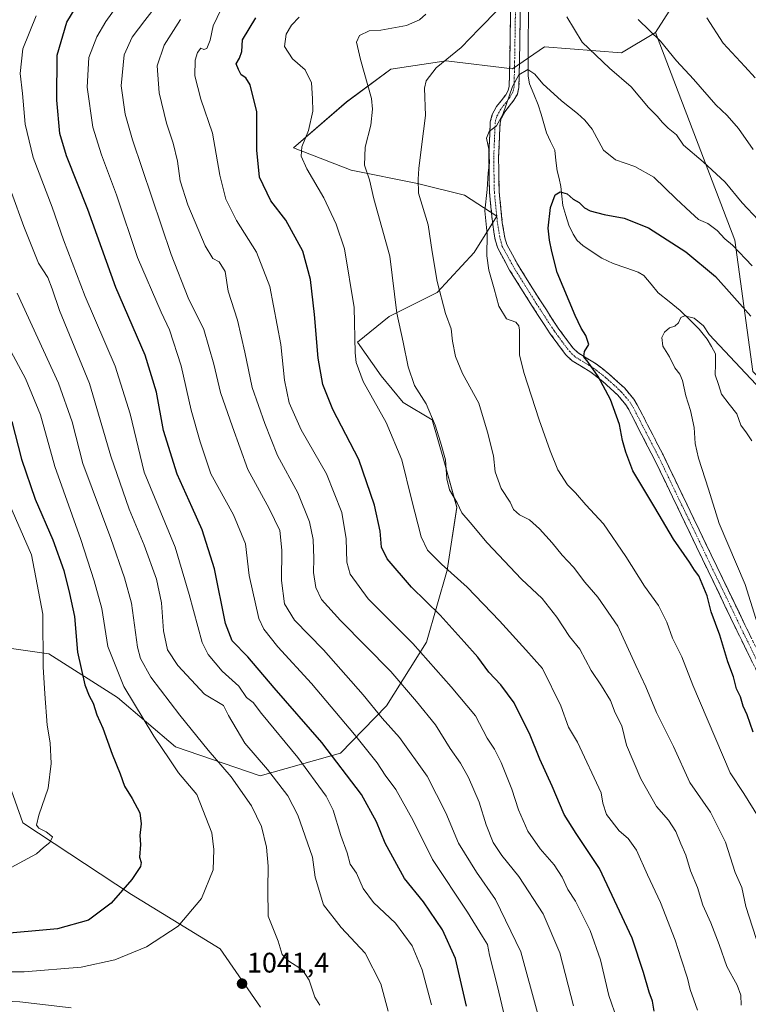
# Model space of a CAD drawing. Units: metres. Extents: x 620483 to 623919, y 4764192 to 4766568.
# Drawn here: x 621993 to 622251, y 4764719 to 4765068 of the extents above; entities that cross this region are included whole.
import ezdxf
from ezdxf.enums import TextEntityAlignment as Align

# ---------------------------------------------------------------- set-up
doc = ezdxf.new("R2010")
doc.units = ezdxf.units.M
doc.header["$MEASUREMENT"] = 0
doc.linetypes.add('TRAZO_Y_PUNTO', pattern=[1, 0.5, -0.25, 0, -0.25])
doc.linetypes.add('TRAZOSX2', pattern=[1.5, 1, -0.5])
for name, color, linetype, lineweight in [('Arbolado forestal CxS', 92, 'Continuous', 0), ('Camino', 19, 'TRAZOSX2', 0), ('Camino Cxs', 19, 'Continuous', 0), ('Camino eje', 19, 'TRAZO_Y_PUNTO', 0), ('Carátula', 7, 'Continuous', 5), ('Corriente natural lineal', 142, 'Continuous', 13), ('Curva de nivel maestra', 36, 'Continuous', 30), ('Curva de nivel normal', 36, 'Continuous', 0), ('Matorral CxS', 135, 'Continuous', 0), ('Pastizal CxS', 92, 'Continuous', 0), ('Punto de cota en terreno', 7, 'Continuous', 0), ('Rótulo de punto de cota en terreno', 19, 'Continuous', 0)]:
    doc.layers.add(name, color=color, linetype=linetype, lineweight=lineweight)
doc.styles.add('Arial', font='txt', dxfattribs={"height": 0.2})

# ---------------------------------------------------------------- blocks, each defined once
blk = doc.blocks.new('*U150')
at = {"layer": 'Arbolado forestal CxS', "color": 92, "linetype": 'Continuous', "lineweight": 0}
for points in [[(622233.0731, 4765086.5849, 997.1944), (622218.1899, 4765063.4701, 989.958), (622206.2325, 4765056.2893, 986.4143), (622178.8825, 4765058.3945, 981.9425), (622167.5693, 4765050.5887, 979.7489), (622144.0205, 4765053.3911, 983.856), (622124.3713, 4765050.5363, 987.7542), (622108.6731, 4765038.8467, 991.7649), (622089.8697, 4765022.6599, 995.1561), (622110.3237, 4765014.7245, 990.9638), (622133.9027, 4765010.0173, 984.4552), (622150.4865, 4765005.8331, 981.1293), (622162.0385, 4764998.3911, 978.1221), (622153.9811, 4764985.5531, 980.5674), (622140.8637, 4764971.3631, 984.8092), (622123.8455, 4764962.8305, 990.3559), (622112.5537, 4764953.7535, 993.494), (622121.0005, 4764941.8143, 992.645), (622128.7711, 4764932.4053, 992.1261), (622139.0331, 4764926.2141, 989.8183), (622143.0639, 4764912.2981, 989.6933), (622147.7795, 4764895.2151, 990.1168), (622144.3191, 4764872.9181, 995.5951), (622137.0977, 4764847.3833, 1003.9261), (622122.8393, 4764824.9143, 1013.8289), (622106.5859, 4764808.1325, 1023.7847), (622078.1255, 4764800.0531, 1036.7955), (622048.1047, 4764810.3775, 1043.4999), (622027.5011, 4764827.8427, 1046.6892), (622003.1163, 4764843.3421, 1053.3181), (621976.6189, 4764847.0855, 1062.7145)], [(621987.2425, 4764802.4173, 1057.1917), (621993.8941, 4764783.4595, 1055.4205), (622032.4111, 4764758.0177, 1048.6122), (622063.8423, 4764738.8193, 1042.1461), (622078.1453, 4764718.0761, 1041.3658)]]:
    blk.add_polyline3d(points, dxfattribs=at)
blk = doc.blocks.new('*U172')
at = {"layer": 'Curva de nivel normal', "color": 36, "linetype": 'Continuous', "lineweight": 0}
blk.add_polyline3d([(622204.66, 4764713.77, 1005), (622201.7, 4764722.26, 1005), (622198.72, 4764734.89, 1005), (622195.03, 4764745.22, 1005), (622189.92, 4764755.7, 1005), (622187.19, 4764759.81, 1005), (622185.15, 4764764.17, 1005), (622182.28, 4764768.5, 1005), (622177.3, 4764774.19, 1005), (622172.94, 4764780.46, 1005), (622169.71, 4764788.01, 1005), (622167.34, 4764795.38, 1005), (622163.53, 4764804.83, 1005), (622161.1, 4764809.52, 1005), (622158.6, 4764813.44, 1005), (622154.37, 4764821.38, 1005), (622145.83, 4764831.64, 1005), (622132.23, 4764847.02, 1005), (622116.39, 4764862.83, 1005), (622110, 4764871.5, 1005), (622108.83, 4764875.76, 1005), (622108.58, 4764884.08, 1005), (622107.03, 4764893.41, 1005), (622101.56, 4764907.06, 1005), (622092.58, 4764922.67, 1005), (622088.36, 4764932.27, 1005), (622086.69, 4764940.26, 1005), (622085.39, 4764952.96, 1005), (622081.48, 4764973.48, 1005), (622076.75, 4764985.62, 1005), (622069.68, 4764996.8, 1005), (622065.91, 4765004.42, 1005), (622063.75, 4765012.87, 1005), (622061.13, 4765027.8, 1005), (622056.98, 4765039.81, 1005), (622054.92, 4765048.07, 1005), (622055, 4765053.73, 1005), (622055.8, 4765056.4, 1005), (622057.07, 4765057.88, 1005), (622058.12, 4765057.49, 1005), (622059.22, 4765057.82, 1005), (622060.37, 4765060.81, 1005), (622061.4, 4765065.86, 1005), (622064.19, 4765071.78, 1005)], dxfattribs=at)
blk = doc.blocks.new('*U184')
at = {"layer": 'Curva de nivel normal', "color": 36, "linetype": 'Continuous', "lineweight": 0}
blk.add_polyline3d([(622138.85, 4764718.97, 1030), (622135.46, 4764731.27, 1030), (622131.97, 4764739.86, 1030), (622126.04, 4764747.84, 1030), (622118.31, 4764755.14, 1030), (622114.56, 4764760.16, 1030), (622112.24, 4764765.62, 1030), (622110, 4764768.77, 1030), (622108.97, 4764772.8, 1030), (622106.73, 4764778.95, 1030), (622103.98, 4764787.87, 1030), (622101.46, 4764792.83, 1030), (622091.39, 4764806.61, 1030), (622078.56, 4764822.11, 1030), (622075.57, 4764826.01, 1030), (622073.22, 4764827.87, 1030), (622070.5, 4764831.89, 1030), (622064.65, 4764837.14, 1030), (622059.66, 4764843.11, 1030), (622057.46, 4764847.33, 1030), (622052.93, 4764864.31, 1030), (622047.92, 4764881.08, 1030), (622036.94, 4764907.69, 1030), (622031.98, 4764928.31, 1030), (622026.72, 4764945.21, 1030), (622016.06, 4764969.97, 1030), (622008.34, 4764990.03, 1030), (622004.38, 4765001.6, 1030), (621997.56, 4765019.2, 1030), (621994.77, 4765031.03, 1030), (621993.81, 4765041.87, 1030), (621992.94, 4765048.94, 1030), (621993.98, 4765057.63, 1030), (621998.69, 4765069.35, 1030)], dxfattribs=at)
blk = doc.blocks.new('*U187')
at = {"layer": 'Curva de nivel normal', "color": 36, "linetype": 'Continuous', "lineweight": 0}
for points in [[(621967.52, 4764721.14, 1040), (621992.84, 4764720.04, 1040), (622011.1, 4764717.86, 1040)], [(622099.24, 4764718.8, 1040), (622097.44, 4764721.68, 1040), (622095.48, 4764727.71, 1040), (622093.08, 4764731.32, 1040), (622088.18, 4764734.34, 1040), (622085.86, 4764736.8, 1040), (622084.43, 4764741.47, 1040), (622080.96, 4764750.39, 1040), (622080.79, 4764759.93, 1040), (622080.88, 4764768.04, 1040), (622080.27, 4764774.74, 1040), (622078.5, 4764782.08, 1040), (622074.97, 4764789.41, 1040), (622067.8, 4764799.74, 1040), (622059.65, 4764809.19, 1040), (622049.6, 4764821.54, 1040), (622039.34, 4764835.03, 1040), (622035.62, 4764841.7, 1040), (622034.56, 4764845.65, 1040), (622032.4, 4764861.29, 1040), (622029.94, 4764870.22, 1040), (622025.09, 4764884.22, 1040), (622015.15, 4764910.74, 1040), (622011.46, 4764925.5, 1040), (622006.62, 4764939.26, 1040), (621991.93, 4764971.07, 1040)]]:
    blk.add_polyline3d(points, dxfattribs=at)
blk = doc.blocks.new('*U190')
at = {"layer": 'Curva de nivel normal', "color": 36, "linetype": 'Continuous', "lineweight": 0}
blk.add_polyline3d([(622254.8, 4764785.44, 980), (622249.59, 4764793.86, 980), (622244.77, 4764801.09, 980), (622231.44, 4764832.19, 980), (622227.62, 4764842.29, 980), (622224.26, 4764848.8, 980), (622222.21, 4764854.51, 980), (622219.29, 4764860.41, 980), (622214.29, 4764867.24, 980), (622207.73, 4764877.74, 980), (622199.77, 4764889.32, 980), (622193.53, 4764896.09, 980), (622189.82, 4764900.37, 980), (622187.02, 4764903.24, 980), (622183.56, 4764908.45, 980), (622180.91, 4764915.23, 980), (622177.05, 4764926.27, 980), (622171.55, 4764943.03, 980), (622170.02, 4764949.3, 980), (622170.01, 4764957.94, 980), (622169.83, 4764959.57, 980), (622168.71, 4764960.84, 980), (622165.38, 4764962.04, 980), (622162.65, 4764966.54, 980), (622161.08, 4764972.67, 980), (622159.1, 4764979.29, 980), (622158.45, 4764984.34, 980), (622158.52, 4764992.07, 980), (622157.72, 4765000.27, 980), (622158.58, 4765007.88, 980), (622158.88, 4765013.76, 980), (622159.37, 4765017.32, 980), (622159.12, 4765022.13, 980), (622158.33, 4765026.07, 980), (622159.25, 4765028.4, 980), (622161.81, 4765030.4, 980), (622164.15, 4765034.4, 980), (622167.56, 4765044.4, 980), (622169.84, 4765048.53, 980), (622172.97, 4765050.33, 980), (622175.47, 4765048.75, 980), (622178.26, 4765045.28, 980), (622184.87, 4765039.23, 980), (622190.55, 4765034.82, 980), (622193.15, 4765032.36, 980), (622195.81, 4765029.2, 980), (622199.84, 4765021.76, 980), (622204.01, 4765018.31, 980), (622210.86, 4765015.99, 980), (622217.7, 4765012.17, 980), (622225.56, 4765004.48, 980), (622230.7, 4764999.86, 980), (622233.46, 4764997.22, 980), (622236.8, 4764995.76, 980), (622240.14, 4764993.37, 980), (622242.79, 4764990.36, 980), (622245.59, 4764988.15, 980), (622252.54, 4764980.77, 980)], dxfattribs=at)
blk = doc.blocks.new('*U191')
at = {"layer": 'Curva de nivel normal', "color": 36, "linetype": 'Continuous', "lineweight": 0}
blk.add_polyline3d([(622165.74, 4764710.44, 1020), (622162.21, 4764725.45, 1020), (622159.42, 4764736.53, 1020), (622158.63, 4764740.35, 1020), (622156.91, 4764743.13, 1020), (622151.57, 4764751.78, 1020), (622139.16, 4764770.38, 1020), (622132.3, 4764784.19, 1020), (622126.13, 4764795.21, 1020), (622122.35, 4764800.34, 1020), (622119.55, 4764804.62, 1020), (622111.54, 4764814.76, 1020), (622096.24, 4764832.79, 1020), (622084.3, 4764845.79, 1020), (622079.41, 4764852.05, 1020), (622077.63, 4764855.84, 1020), (622074.18, 4764871.04, 1020), (622072.82, 4764882.29, 1020), (622068.62, 4764892.51, 1020), (622060.55, 4764907.13, 1020), (622056.78, 4764918.46, 1020), (622053.64, 4764929.64, 1020), (622050.04, 4764945.3, 1020), (622045.89, 4764958.15, 1020), (622042.98, 4764964.41, 1020), (622034.55, 4764983.75, 1020), (622027.12, 4765006, 1020), (622021.86, 4765020.15, 1020), (622018.77, 4765029.95, 1020), (622016.74, 4765044.08, 1020), (622017.38, 4765054.57, 1020), (622020.19, 4765061.96, 1020), (622023.38, 4765067.38, 1020), (622038.36, 4765088.32, 1020)], dxfattribs=at)
blk = doc.blocks.new('*U194')
at = {"layer": 'Curva de nivel normal', "color": 36, "linetype": 'Continuous', "lineweight": 0}
blk.add_polyline3d([(622060.04, 4765097.18, 1015), (622037.19, 4765067.72, 1015), (622032.75, 4765061.82, 1015), (622029.84, 4765055.6, 1015), (622028.84, 4765044.57, 1015), (622030.2, 4765034.53, 1015), (622032.77, 4765025.42, 1015), (622046.51, 4764984.83, 1015), (622052.59, 4764969.41, 1015), (622058.06, 4764958.21, 1015), (622061.66, 4764945.94, 1015), (622063.96, 4764935.88, 1015), (622068.24, 4764923.74, 1015), (622073.73, 4764908.59, 1015), (622081.27, 4764894.86, 1015), (622085.06, 4764886.95, 1015), (622085.8, 4764880.02, 1015), (622085.6, 4764869.28, 1015), (622086.66, 4764861.06, 1015), (622090.25, 4764855.26, 1015), (622100.48, 4764844.76, 1015), (622114.61, 4764828.73, 1015), (622121.31, 4764820.49, 1015), (622127.45, 4764813.64, 1015), (622137.27, 4764799.96, 1015), (622143.88, 4764786.92, 1015), (622148.36, 4764776.2, 1015), (622154.83, 4764765.88, 1015), (622161.49, 4764756.2, 1015), (622170.48, 4764737.75, 1015), (622176.44, 4764716.1, 1015)], dxfattribs=at)
blk = doc.blocks.new('*U195')
at = {"layer": 'Curva de nivel normal', "color": 36, "linetype": 'Continuous', "lineweight": 0}
blk.add_polyline3d([(622189.21, 4764718.52, 1010), (622184.31, 4764737.33, 1010), (622178.42, 4764751.19, 1010), (622169.84, 4764764.37, 1010), (622163.73, 4764771.85, 1010), (622160.7, 4764776.44, 1010), (622158.19, 4764782.67, 1010), (622155.72, 4764790.74, 1010), (622151.99, 4764799.43, 1010), (622149.08, 4764804.56, 1010), (622145.45, 4764809.77, 1010), (622140.19, 4764818.17, 1010), (622133.51, 4764826.45, 1010), (622124.42, 4764837.09, 1010), (622106.61, 4764855.12, 1010), (622099.78, 4764862.6, 1010), (622097.76, 4764866.79, 1010), (622096.96, 4764872.09, 1010), (622097.15, 4764877.12, 1010), (622096.92, 4764883.8, 1010), (622095.53, 4764890.09, 1010), (622091.42, 4764900.3, 1010), (622084.23, 4764913.6, 1010), (622079.69, 4764924.98, 1010), (622075.21, 4764937.69, 1010), (622072.65, 4764950.17, 1010), (622070, 4764961.5, 1010), (622066.73, 4764971.77, 1010), (622065.71, 4764978.8, 1010), (622063.51, 4764982.19, 1010), (622061.32, 4764983.37, 1010), (622058.58, 4764987.93, 1010), (622052.47, 4765002.36, 1010), (622049.71, 4765010.93, 1010), (622048.75, 4765017.92, 1010), (622047.26, 4765024.32, 1010), (622044.89, 4765031.29, 1010), (622042.22, 4765042.04, 1010), (622041.57, 4765051.71, 1010), (622044.01, 4765058.99, 1010), (622049.79, 4765068.05, 1010)], dxfattribs=at)
blk = doc.blocks.new('*U199')
at = {"layer": 'Curva de nivel normal', "color": 36, "linetype": 'Continuous', "lineweight": 0}
for points in [[(622255.16, 4764738.75, 985), (622250.31, 4764753.76, 985), (622248.83, 4764760.49, 985), (622246.49, 4764765.8, 985), (622243.11, 4764776.53, 985), (622237.76, 4764787.18, 985), (622230.45, 4764797.67, 985), (622224.58, 4764810.52, 985), (622218.55, 4764822.53, 985), (622214.79, 4764831.64, 985), (622211.21, 4764839.17, 985), (622204.9, 4764853.12, 985), (622197.85, 4764863.4, 985), (622193.13, 4764868.68, 985), (622189.14, 4764874.02, 985), (622185.17, 4764878.26, 985), (622181.6, 4764882.64, 985), (622177.14, 4764887.57, 985), (622173.61, 4764890.73, 985), (622170.08, 4764892.51, 985), (622167.9, 4764894.44, 985), (622166.72, 4764897.08, 985), (622163.52, 4764901.84, 985), (622161.4, 4764907.81, 985), (622160.86, 4764913.41, 985), (622158.64, 4764921.86, 985), (622155.55, 4764932.1, 985), (622149.81, 4764942.7, 985), (622147.31, 4764948.72, 985), (622146.3, 4764954.09, 985), (622145.84, 4764958.41, 985), (622143.77, 4764963.96, 985), (622140.8, 4764975.23, 985), (622139.1, 4764985.76, 985), (622137.68, 4764995.35, 985), (622134.23, 4765006.56, 985), (622134.15, 4765011.54, 985), (622134.31, 4765015.24, 985), (622135.23, 4765022.91, 985), (622136.68, 4765034.03, 985), (622136.31, 4765043.78, 985), (622136.94, 4765046.32, 985), (622140.42, 4765050.92, 985), (622149.35, 4765058.11, 985), (622155.78, 4765064.73, 985), (622162.54, 4765071.73, 985)], [(622186.76, 4765069.03, 985), (622192.23, 4765060.03, 985), (622201.91, 4765050.79, 985), (622209.64, 4765044.18, 985), (622215.74, 4765036.85, 985), (622218.93, 4765033.72, 985), (622220.56, 4765031.66, 985), (622222.75, 4765029.63, 985), (622225.64, 4765027.18, 985), (622228.14, 4765023.58, 985), (622235.16, 4765017.65, 985), (622242.93, 4765010.4, 985), (622248.94, 4765003.16, 985), (622254.72, 4764996.94, 985)]]:
    blk.add_polyline3d(points, dxfattribs=at)
blk = doc.blocks.new('*U200')
at = {"layer": 'Curva de nivel normal', "color": 36, "linetype": 'Continuous', "lineweight": 0}
for points in [[(622248.67, 4764718.82, 990), (622248.5, 4764722.39, 990), (622247.2, 4764725.88, 990), (622243.49, 4764732.5, 990), (622240.78, 4764740.28, 990), (622237.82, 4764747.98, 990), (622235.07, 4764754.19, 990), (622233.12, 4764760.48, 990), (622230.66, 4764766.44, 990), (622229.02, 4764771.94, 990), (622227.25, 4764775.97, 990), (622225.46, 4764780.29, 990), (622222.83, 4764784.32, 990), (622218.64, 4764789.21, 990), (622213.02, 4764799, 990), (622207.98, 4764810.89, 990), (622206.32, 4764817.81, 990), (622203.97, 4764822.35, 990), (622202.23, 4764826.72, 990), (622199.08, 4764831.99, 990), (622195.43, 4764837.37, 990), (622191.39, 4764844.99, 990), (622187.77, 4764849.42, 990), (622183.26, 4764856.35, 990), (622178.01, 4764862.9, 990), (622170.76, 4764869.73, 990), (622158.59, 4764882.62, 990), (622152.5, 4764889.88, 990), (622149.59, 4764893.3, 990), (622147.98, 4764896.8, 990), (622145.23, 4764901.41, 990), (622144.23, 4764905.33, 990), (622143.8, 4764912.08, 990), (622141.98, 4764918.3, 990), (622140.16, 4764924.28, 990), (622136.88, 4764931.92, 990), (622132.79, 4764938.4, 990), (622130.58, 4764945.03, 990), (622128.76, 4764953.75, 990), (622126.56, 4764964.02, 990), (622124, 4764984.18, 990), (622118.41, 4765004.54, 990), (622116.89, 4765011.24, 990), (622115.02, 4765016.46, 990), (622115.32, 4765022.8, 990), (622117.32, 4765030.64, 990), (622117.96, 4765036.34, 990), (622117.54, 4765040.07, 990), (622113.68, 4765053.85, 990), (622112.19, 4765060.01, 990), (622113.25, 4765062.42, 990), (622116.76, 4765064.04, 990), (622120.86, 4765064.29, 990), (622130, 4765065.92, 990), (622134.62, 4765068.01, 990), (622136.87, 4765069.97, 990)], [(622212.07, 4765068.1, 990), (622219.96, 4765060.44, 990), (622225.68, 4765053.38, 990), (622231.7, 4765046.91, 990), (622239.67, 4765037.86, 990), (622243.61, 4765034.01, 990), (622247.65, 4765029.42, 990), (622252.84, 4765022.04, 990)]]:
    blk.add_polyline3d(points, dxfattribs=at)
blk = doc.blocks.new('*U201')
at = {"layer": 'Curva de nivel normal', "color": 36, "linetype": 'Continuous', "lineweight": 0}
for points in [[(622233.1, 4764717.02, 995), (622230.49, 4764724.37, 995), (622229.61, 4764728.34, 995), (622227.31, 4764735.2, 995), (622225.27, 4764741.83, 995), (622220.02, 4764755.24, 995), (622215.39, 4764765.04, 995), (622211.49, 4764773.77, 995), (622208.58, 4764777.9, 995), (622205.38, 4764780.6, 995), (622200.88, 4764786.4, 995), (622199.61, 4764790.34, 995), (622198.96, 4764794.06, 995), (622190.54, 4764812.02, 995), (622187.38, 4764817.27, 995), (622184.64, 4764824.86, 995), (622178.18, 4764838.07, 995), (622172.3, 4764844.72, 995), (622162.97, 4764855, 995), (622151.43, 4764866.91, 995), (622142.4, 4764875.06, 995), (622137.4, 4764880.01, 995), (622135.21, 4764884.74, 995), (622131.69, 4764898.08, 995), (622128.31, 4764912.08, 995), (622122.7, 4764925.27, 995), (622114.58, 4764939.86, 995), (622112.06, 4764946.51, 995), (622111.72, 4764949.93, 995), (622111.41, 4764966.07, 995), (622108.02, 4764986.76, 995), (622105.04, 4764995.52, 995), (622100.7, 4765004.92, 995), (622094.64, 4765015.19, 995), (622092.6, 4765019.63, 995), (622092.85, 4765022.94, 995), (622095.18, 4765028.72, 995), (622096.72, 4765035.56, 995), (622096.6, 4765040.14, 995), (622096.3, 4765045.62, 995), (622093.99, 4765050.25, 995), (622089.54, 4765054.11, 995), (622086.7, 4765058.47, 995), (622087.32, 4765062.92, 995), (622089.19, 4765066.11, 995), (622091.86, 4765068.86, 995)], [(622236.46, 4765068.67, 995), (622242.18, 4765059.71, 995), (622249.91, 4765051.46, 995), (622253.54, 4765047.36, 995)]]:
    blk.add_polyline3d(points, dxfattribs=at)
blk = doc.blocks.new('*U202')
at = {"layer": 'Curva de nivel normal', "color": 36, "linetype": 'Continuous', "lineweight": 0}
blk.add_polyline3d([(622255.65, 4764849.78, 970), (622250.09, 4764867.88, 970), (622240.87, 4764889.43, 970), (622236.98, 4764901.6, 970), (622233.46, 4764912.62, 970), (622232.26, 4764917.88, 970), (622231.9, 4764923.46, 970), (622230.62, 4764929.55, 970), (622229, 4764934.75, 970), (622227.85, 4764940.12, 970), (622226.91, 4764942.46, 970), (622225.07, 4764944.62, 970), (622223.2, 4764948.59, 970), (622220.8, 4764952.33, 970), (622220.5, 4764955.35, 970), (622221.39, 4764957.3, 970), (622223.19, 4764958.8, 970), (622225.08, 4764959.37, 970), (622226.44, 4764960.62, 970), (622227.22, 4764962.53, 970), (622228.48, 4764963.11, 970), (622231.91, 4764962.3, 970), (622235.28, 4764959.58, 970), (622237.24, 4764956.46, 970), (622255.76, 4764936.8, 970)], dxfattribs=at)
blk = doc.blocks.new('*U203')
at = {"layer": 'Curva de nivel normal', "color": 36, "linetype": 'Continuous', "lineweight": 0}
blk.add_polyline3d([(621975.82, 4764730.66, 1045), (621994.35, 4764730.56, 1045), (622014.62, 4764732.31, 1045), (622026.58, 4764734.83, 1045), (622037.76, 4764739.43, 1045), (622048.97, 4764746.83, 1045), (622057.25, 4764756.59, 1045), (622061.42, 4764766.79, 1045), (622061.69, 4764774.02, 1045), (622060.99, 4764779.82, 1045), (622055.58, 4764793.41, 1045), (622049.08, 4764801.08, 1045), (622046.03, 4764805.76, 1045), (622040.32, 4764814.12, 1045), (622029.69, 4764831.75, 1045), (622024.04, 4764845.94, 1045), (622021.95, 4764859.39, 1045), (622019.24, 4764869.12, 1045), (622014.52, 4764883.76, 1045), (622005.22, 4764909.74, 1045), (622000.16, 4764927.98, 1045), (621994.85, 4764940.82, 1045), (621988.98, 4764951.87, 1045)], dxfattribs=at)
blk = doc.blocks.new('*U215')
at = {"layer": 'Curva de nivel normal', "color": 36, "linetype": 'Continuous', "lineweight": 0}
blk.add_polyline3d([(622123.5, 4764716.66, 1035), (622120.82, 4764726.39, 1035), (622115.33, 4764737.23, 1035), (622106.76, 4764746.27, 1035), (622100.54, 4764754.41, 1035), (622097.58, 4764764.18, 1035), (622096.63, 4764771.28, 1035), (622091.44, 4764786.13, 1035), (622087.84, 4764792.93, 1035), (622080.66, 4764802.37, 1035), (622072.59, 4764811.66, 1035), (622066.84, 4764821.4, 1035), (622065.02, 4764824.98, 1035), (622058.35, 4764828.98, 1035), (622048.84, 4764839.17, 1035), (622045.19, 4764844.77, 1035), (622043.75, 4764851.4, 1035), (622043.1, 4764861.41, 1035), (622041.32, 4764869.74, 1035), (622036.98, 4764881.86, 1035), (622031.63, 4764894.54, 1035), (622025.18, 4764913.4, 1035), (622017.52, 4764939.07, 1035), (622006.92, 4764964.92, 1035), (622004.31, 4764972.63, 1035), (622002.77, 4764976.69, 1035), (621999.52, 4764981.72, 1035), (621994.23, 4764994.78, 1035), (621985.37, 4765018.84, 1035)], dxfattribs=at)
blk = doc.blocks.new('*U224')
at = {"layer": 'Curva de nivel maestra', "color": 36, "linetype": 'Continuous', "lineweight": 30}
blk.add_polyline3d([(622217.81, 4764716.7, 1000), (622217.18, 4764720.25, 1000), (622215.95, 4764723.44, 1000), (622213.97, 4764730.42, 1000), (622210.02, 4764742.55, 1000), (622198.38, 4764767.26, 1000), (622190.07, 4764779.68, 1000), (622185.87, 4764786.41, 1000), (622181.65, 4764796.39, 1000), (622177.28, 4764805.92, 1000), (622173.57, 4764815.07, 1000), (622171.12, 4764819.87, 1000), (622168.19, 4764825.97, 1000), (622163.43, 4764832.36, 1000), (622159.16, 4764836.81, 1000), (622155.26, 4764842.14, 1000), (622150.38, 4764847.53, 1000), (622141.92, 4764857.05, 1000), (622131.7, 4764866.97, 1000), (622123.12, 4764876.98, 1000), (622121.05, 4764881.14, 1000), (622120.62, 4764886.75, 1000), (622118.66, 4764895.93, 1000), (622113.06, 4764912.11, 1000), (622103.85, 4764929.92, 1000), (622100.25, 4764938.74, 1000), (622098.62, 4764948.12, 1000), (622097.39, 4764963.58, 1000), (622095.96, 4764975.92, 1000), (622093.15, 4764985.97, 1000), (622087.13, 4764997, 1000), (622081.87, 4765003.86, 1000), (622077.79, 4765012.19, 1000), (622076.93, 4765021.74, 1000), (622076.91, 4765035.4, 1000), (622074.54, 4765044.92, 1000), (622072.99, 4765047.47, 1000), (622071.36, 4765048.51, 1000), (622070.44, 4765050.38, 1000), (622069.55, 4765052.4, 1000), (622070.8, 4765054.4, 1000), (622071.57, 4765056.73, 1000), (622071.85, 4765060.89, 1000), (622076.56, 4765068.68, 1000)], dxfattribs=at)
blk = doc.blocks.new('*U226')
at = {"layer": 'Curva de nivel maestra', "color": 36, "linetype": 'Continuous', "lineweight": 30}
blk.add_polyline3d([(621990.05, 4764925.63, 1050), (621993.42, 4764912.3, 1050), (621998.31, 4764898.16, 1050), (622004.57, 4764883.75, 1050), (622008.44, 4764872.83, 1050), (622010.46, 4764864.63, 1050), (622012.19, 4764856.55, 1050), (622013.28, 4764843.95, 1050), (622015.95, 4764832.33, 1050), (622017.39, 4764828.4, 1050), (622018.91, 4764825.8, 1050), (622020.2, 4764821.63, 1050), (622022.25, 4764816.98, 1050), (622025.6, 4764807.76, 1050), (622028.41, 4764800.83, 1050), (622030, 4764796.41, 1050), (622032.68, 4764792.08, 1050), (622035.36, 4764786.91, 1050), (622035.94, 4764783.06, 1050), (622035.44, 4764778.91, 1050), (622035.6, 4764775.74, 1050), (622035.26, 4764771.22, 1050), (622035.88, 4764769.33, 1050), (622035.66, 4764767.89, 1050), (622032.58, 4764763.37, 1050), (622025.25, 4764754.92, 1050), (622017.19, 4764748.9, 1050), (622006.19, 4764745.91, 1050), (621983.92, 4764743.87, 1050)], dxfattribs=at)
blk = doc.blocks.new('*U235')
at = {"layer": 'Curva de nivel maestra', "color": 36, "linetype": 'Continuous', "lineweight": 30}
blk.add_polyline3d([(622151.19, 4764718.49, 1025), (622147.35, 4764735.29, 1025), (622142.7, 4764745.5, 1025), (622135.97, 4764755.43, 1025), (622129.2, 4764763.7, 1025), (622122.37, 4764776.22, 1025), (622119.31, 4764783.77, 1025), (622114, 4764793.5, 1025), (622099.89, 4764811.91, 1025), (622083.08, 4764831.3, 1025), (622073.7, 4764842.27, 1025), (622068.12, 4764847.87, 1025), (622065.82, 4764854.09, 1025), (622061.91, 4764873.41, 1025), (622057.51, 4764887.19, 1025), (622053.95, 4764895.17, 1025), (622048.61, 4764906.99, 1025), (622043.82, 4764922.42, 1025), (622041.35, 4764936.05, 1025), (622037.3, 4764949.08, 1025), (622026.96, 4764973.08, 1025), (622016.92, 4765000.74, 1025), (622009.4, 4765019.74, 1025), (622007.08, 4765027.73, 1025), (622005.98, 4765039.45, 1025), (622006.15, 4765055.42, 1025), (622009.57, 4765067.18, 1025), (622014.86, 4765075.97, 1025)], dxfattribs=at)
blk = doc.blocks.new('5PATER')
at = {"layer": 'Carátula', "linetype": 'Continuous', "lineweight": 5}
h = blk.add_hatch(color=250, dxfattribs=at)
edge = h.paths.add_edge_path()
edge.add_ellipse((0, 0.01), major_axis=(-1.33, -1.34), ratio=0.999422, start_angle=0, end_angle=360)

msp = doc.modelspace()

# ---------------------------------------------------------------- linework, layer by layer
at = {"layer": 'Arbolado forestal CxS', "color": 92, "linetype": 'Continuous', "lineweight": 0}
for points in [[(622052.62, 4765169.5, 1039.22), (622072.38, 4765165.37, 1030.38), (622091.4, 4765167.57, 1024.22), (622105.29, 4765172.88, 1020.54), (622115.35, 4765180.03, 1018.53), (622132.31, 4765191.74, 1015.15), (622147.55, 4765192.62, 1011.88), (622172.4, 4765187.93, 1006.77), (622199.89, 4765176.93, 1000.26), (622224.91, 4765161.44, 1003.17), (622229.71, 4765138.64, 1001.19), (622236.47, 4765112.69, 1000.59), (622233.07, 4765086.58, 997.19), (622218.19, 4765063.47, 989.96)], [(622218.19, 4765063.47, 989.96), (622206.23, 4765056.29, 986.41), (622178.88, 4765058.39, 981.94), (622167.57, 4765050.59, 979.75), (622144.02, 4765053.39, 983.86), (622124.37, 4765050.54, 987.75), (622108.67, 4765038.85, 991.76), (622089.87, 4765022.66, 995.16), (622110.32, 4765014.72, 990.96), (622133.9, 4765010.02, 984.46), (622150.49, 4765005.83, 981.13), (622162.04, 4764998.39, 978.12), (622153.98, 4764985.55, 980.57), (622140.86, 4764971.36, 984.81), (622123.85, 4764962.83, 990.36), (622112.55, 4764953.75, 993.49), (622121, 4764941.81, 992.64), (622128.77, 4764932.41, 992.13), (622139.03, 4764926.21, 989.82), (622143.06, 4764912.3, 989.69), (622147.78, 4764895.22, 990.12), (622144.32, 4764872.92, 995.6), (622137.1, 4764847.38, 1003.93), (622122.84, 4764824.91, 1013.83), (622106.59, 4764808.13, 1023.78), (622078.13, 4764800.05, 1036.8), (622048.1, 4764810.38, 1043.5), (622027.5, 4764827.84, 1046.69), (622003.12, 4764843.34, 1053.32), (621976.62, 4764847.09, 1062.71)], [(621987.24, 4764802.42, 1057.19), (621993.89, 4764783.46, 1055.42), (622032.41, 4764758.02, 1048.61), (622063.84, 4764738.82, 1042.15), (622078.15, 4764718.08, 1041.37)]]:
    msp.add_polyline3d(points, dxfattribs=at)
at = {"layer": 'Camino', "color": 19, "linetype": 'TRAZOSX2', "lineweight": 0}
for points in [[(622260.58, 4764824.05), (622246.86, 4764852.01), (622234.89, 4764876.85), (622217.85, 4764912.22), (622208.78, 4764929.84), (622207.71, 4764931.56), (622204.83, 4764934.99), (622199.57, 4764939.8), (622195.26, 4764943.15), (622191.88, 4764945.2), (622188.64, 4764947.16), (622186.39, 4764949.35), (622180.92, 4764956.73), (622174.52, 4764966.51), (622166.52, 4764979.31), (622162.33, 4764987.01), (622161.45, 4764989.96), (622160.51, 4764995.59), (622159.38, 4765006.75), (622159.14, 4765018.95), (622159.67, 4765031.81), (622160.33, 4765034.37), (622161.9, 4765037.2), (622165.14, 4765041.42), (622166.03, 4765042.94), (622166.38, 4765044.41), (622166.56, 4765053.06), (622166.59, 4765054.71), (622166.92, 4765075.56)], [(622170.37, 4765075.35), (622170.04, 4765054.68), (622170.01, 4765053.01), (622169.83, 4765043.98), (622169.28, 4765041.66), (622168.02, 4765039.5), (622164.8, 4765035.31), (622163.57, 4765033.09), (622163.11, 4765031.31), (622162.59, 4765018.92), (622162.83, 4765006.97), (622163.93, 4764996.06), (622164.82, 4764990.75), (622165.53, 4764988.35), (622169.5, 4764981.06), (622177.43, 4764968.38), (622183.76, 4764958.71), (622189, 4764951.64), (622190.77, 4764949.92), (622193.67, 4764948.16), (622197.22, 4764946.01), (622201.8, 4764942.46), (622207.34, 4764937.4), (622210.51, 4764933.6), (622211.78, 4764931.56), (622220.94, 4764913.77), (622238, 4764878.36), (622249.96, 4764853.53), (622263.66, 4764825.62)]]:
    msp.add_lwpolyline(points, dxfattribs=at)
at = {"layer": 'Camino Cxs', "color": 19, "linetype": 'Continuous', "lineweight": 0}
for points in [[(622252.74, 4764840.03, 971.87), (622250.78, 4764844.02, 972.07), (622248.82, 4764848.02, 972.38), (622246.86, 4764852.01, 972.78), (622244.87, 4764856.15, 973.03), (622242.87, 4764860.29, 973.21), (622240.88, 4764864.43, 973.3), (622238.88, 4764868.57, 973.55), (622236.89, 4764872.71, 973.86), (622234.89, 4764876.85, 973.58), (622232.76, 4764881.27, 973.22), (622230.63, 4764885.69, 972.82), (622228.5, 4764890.11, 972.83), (622226.37, 4764894.54, 972.82), (622224.24, 4764898.96, 972.82), (622222.11, 4764903.38, 972.75), (622219.98, 4764907.8, 972.81), (622217.85, 4764912.22, 972.95), (622215.58, 4764916.63, 973.14), (622213.32, 4764921.03, 973.23), (622211.05, 4764925.44, 973.5), (622208.78, 4764929.84, 973.95), (622207.71, 4764931.56, 974.07), (622204.83, 4764934.99, 974.4), (622202.2, 4764937.4, 974.7), (622199.57, 4764939.8, 974.95), (622197.42, 4764941.48, 975.01), (622195.26, 4764943.15, 975.06), (622191.88, 4764945.2, 975.44), (622188.64, 4764947.16, 975.68), (622186.39, 4764949.35, 975.85), (622183.66, 4764953.04, 976.36), (622180.92, 4764956.73, 976.64), (622178.79, 4764959.99, 976.99), (622176.65, 4764963.25, 977.38), (622174.52, 4764966.51, 977.43), (622172.52, 4764969.71, 977.51), (622170.52, 4764972.91, 977.45), (622168.52, 4764976.11, 977.81), (622166.52, 4764979.31, 978.24), (622164.43, 4764983.16, 978.45), (622162.33, 4764987.01, 978.89), (622161.45, 4764989.96, 979.04), (622160.98, 4764992.78, 978.97), (622160.51, 4764995.59, 979.12), (622160.13, 4764999.31, 979.31), (622159.76, 4765003.03, 979.44), (622159.38, 4765006.75, 979.67), (622159.3, 4765010.82, 979.79), (622159.22, 4765014.88, 979.8), (622159.14, 4765018.95, 979.77), (622159.32, 4765023.24, 979.84), (622159.49, 4765027.52, 979.9), (622159.67, 4765031.81, 980.52), (622160.33, 4765034.37, 980.81), (622161.9, 4765037.2, 980.74), (622163.52, 4765039.31, 980.44), (622165.14, 4765041.42, 980.11), (622166.03, 4765042.94, 979.98), (622166.38, 4765044.41, 980.01), (622166.47, 4765048.74, 980.37), (622166.56, 4765053.06, 980.91), (622166.59, 4765054.71, 981.17), (622166.66, 4765058.88, 981.88), (622166.72, 4765063.05, 982.59), (622166.79, 4765067.22, 983.3), (622166.85, 4765071.39, 984.1)], [(622170.3, 4765071.22, 983.24), (622170.24, 4765067.08, 982.52), (622170.17, 4765062.95, 981.87), (622170.11, 4765058.81, 981.35), (622170.04, 4765054.68, 980.69), (622170.01, 4765053.01, 980.43), (622169.92, 4765048.5, 979.85), (622169.83, 4765043.98, 979.37), (622169.28, 4765041.66, 979.35), (622168.02, 4765039.5, 979.46), (622166.41, 4765037.41, 979.54), (622164.8, 4765035.31, 979.79), (622163.57, 4765033.09, 979.92), (622163.11, 4765031.31, 979.76), (622162.94, 4765027.18, 979.29), (622162.76, 4765023.05, 979.15), (622162.59, 4765018.92, 979.05), (622162.67, 4765014.94, 979.07), (622162.75, 4765010.95, 979.02), (622162.83, 4765006.97, 978.91), (622163.2, 4765003.33, 978.72), (622163.56, 4764999.7, 978.6), (622163.93, 4764996.06, 978.39), (622164.38, 4764993.41, 978.18), (622164.82, 4764990.75, 978.08), (622165.53, 4764988.35, 977.85), (622167.52, 4764984.71, 977.68), (622169.5, 4764981.06, 977.46), (622172.14, 4764976.83, 976.94), (622174.79, 4764972.61, 976.86), (622177.43, 4764968.38, 976.58), (622179.54, 4764965.16, 976.54), (622181.65, 4764961.93, 976.12), (622183.76, 4764958.71, 975.96), (622186.38, 4764955.18, 975.64), (622189, 4764951.64, 975.43), (622190.77, 4764949.92, 975.15), (622193.67, 4764948.16, 974.86), (622197.22, 4764946.01, 974.64), (622199.51, 4764944.24, 974.55), (622201.8, 4764942.46, 974.46), (622204.57, 4764939.93, 974), (622207.34, 4764937.4, 973.68), (622210.51, 4764933.6, 973.45), (622211.78, 4764931.56, 973.29), (622213.61, 4764928, 973.16), (622215.44, 4764924.44, 973.12), (622217.28, 4764920.89, 972.94), (622219.11, 4764917.33, 972.64), (622220.94, 4764913.77, 972.37), (622223.07, 4764909.34, 972.12), (622225.21, 4764904.92, 972.13), (622227.34, 4764900.49, 971.96), (622229.47, 4764896.07, 971.92), (622231.6, 4764891.64, 971.92), (622233.74, 4764887.21, 971.89), (622235.87, 4764882.79, 972.06), (622238, 4764878.36, 972.29), (622239.99, 4764874.22, 972.67), (622241.99, 4764870.08, 972.44), (622243.98, 4764865.95, 972.29), (622245.97, 4764861.81, 971.9), (622247.97, 4764857.67, 971.53), (622249.96, 4764853.53, 971.12), (622251.92, 4764849.54, 970.7)]]:
    msp.add_polyline3d(points, dxfattribs=at)
at = {"layer": 'Camino eje', "color": 19, "linetype": 'TRAZO_Y_PUNTO', "lineweight": 0}
msp.add_lwpolyline([(622168.65, 4765075.46), (622168.32, 4765054.7), (622168.29, 4765053.04), (622168.2, 4765048.71), (622168.11, 4765044.2), (622167.66, 4765042.3), (622166.58, 4765040.46), (622163.35, 4765036.26), (622161.95, 4765033.73), (622161.39, 4765031.56), (622161.13, 4765025.13), (622160.87, 4765018.94), (622160.99, 4765012.96), (622161.11, 4765006.86), (622161.67, 4765001.28), (622162.22, 4764995.83), (622163.14, 4764990.36), (622163.49, 4764989.16), (622163.93, 4764987.68), (622168.01, 4764980.19), (622172.01, 4764973.79), (622175.98, 4764967.45), (622182.34, 4764957.72), (622187.7, 4764950.5), (622189.71, 4764948.54), (622191.33, 4764947.56), (622194.47, 4764945.66), (622196.24, 4764944.58), (622198.53, 4764942.81), (622200.69, 4764941.13), (622203.32, 4764938.73), (622206.09, 4764936.2), (622207.67, 4764934.3), (622209.11, 4764932.58), (622210.28, 4764930.7), (622219.4, 4764913), (622242.43, 4764865.19), (622248.41, 4764852.77), (622255.26, 4764838.82)], dxfattribs=at)
at = {"layer": 'Corriente natural lineal', "color": 142, "linetype": 'Continuous', "lineweight": 13}
msp.add_polyline3d([(622173.18, 4765071.94, 983.27), (622173.17, 4765067.16, 982.33), (622173.15, 4765062.38, 981.65), (622173.14, 4765057.61, 981.11), (622173.13, 4765052.83, 980.31), (622173.11, 4765048.05, 979.63), (622173.62, 4765045.26, 979.33), (622175.16, 4765041.57, 979.01), (622176.69, 4765037.87, 978.54), (622177.65, 4765034.55, 978.23), (622178.62, 4765031.23, 977.85), (622179.58, 4765027.91, 977.44), (622181.04, 4765024.85, 976.89), (622182.5, 4765021.79, 976.6), (622182.94, 4765018.14, 976.26), (622183.38, 4765014.49, 975.82), (622184.05, 4765011.69, 975.53), (622184.71, 4765008.88, 975.24), (622185.04, 4765005.51, 974.93), (622185.36, 4765002.14, 974.59), (622186.41, 4764998.65, 974.04), (622187.47, 4764995.17, 973.76), (622189.02, 4764991.99, 973.39), (622190.52, 4764989.78, 973), (622192.43, 4764987.95, 972.65), (622195.8, 4764985.71, 972.26), (622199.17, 4764983.47, 971.58), (622203.23, 4764981.57, 971.2), (622207.69, 4764980.06, 971.25), (622212.14, 4764978.55, 971.54), (622214.13, 4764977.35, 971.46), (622216.68, 4764974.31, 971.01), (622219.23, 4764971.27, 970.78), (622223.12, 4764968.13, 970.47), (622227.01, 4764964.99, 970.15), (622230.36, 4764961.66, 969.99), (622233.7, 4764958.34, 969.88), (622236.6, 4764954.83, 969.67), (622238.04, 4764952.24, 969.56), (622239.48, 4764949.66, 969.3), (622239.47, 4764945.9, 968.85), (622239.45, 4764942.15, 968.3), (622240.57, 4764938.71, 967.4), (622241.69, 4764935.28, 967.01), (622244.38, 4764931.8, 966.97), (622247.07, 4764928.32, 966.57), (622248.5, 4764924.33, 966.42), (622250.46, 4764921.56, 966.19), (622252.42, 4764918.78, 965.68)], dxfattribs=at)
at = {"layer": 'Curva de nivel maestra', "color": 36, "linetype": 'Continuous', "lineweight": 30}
msp.add_polyline3d([(622252.92, 4764815.58, 975), (622250.71, 4764821.66, 975), (622249.34, 4764824.74, 975), (622248.35, 4764828.08, 975), (622247.01, 4764830.9, 975), (622245.86, 4764835.14, 975), (622243.84, 4764840.41, 975), (622241.06, 4764849.96, 975), (622237.98, 4764858.2, 975), (622236.56, 4764863.9, 975), (622234.74, 4764868.14, 975), (622233.64, 4764870.98, 975), (622232.07, 4764872.96, 975), (622230.25, 4764875.8, 975), (622224.63, 4764883.92, 975), (622218.02, 4764895.19, 975), (622210.2, 4764908.16, 975), (622207.73, 4764914.76, 975), (622206.49, 4764918.94, 975), (622205.49, 4764924.52, 975), (622202.32, 4764933.48, 975), (622197.94, 4764941.55, 975), (622194.39, 4764946.65, 975), (622192.79, 4764948.55, 975), (622193.08, 4764950.44, 975), (622194.6, 4764952.86, 975), (622193.53, 4764956.1, 975), (622191.89, 4764958.65, 975), (622189.78, 4764963.23, 975), (622183.32, 4764978.41, 975), (622181.5, 4764985.88, 975), (622180.69, 4764989.91, 975), (622180.17, 4764994.13, 975), (622180.96, 4765001.52, 975), (622182.66, 4765005.9, 975), (622184.4, 4765007.07, 975), (622186.97, 4765006.36, 975), (622189.02, 4765004.47, 975), (622191.15, 4765003.24, 975), (622193.05, 4765001.32, 975), (622195.05, 4765000.24, 975), (622200, 4764998.96, 975), (622207.12, 4764997.74, 975), (622215.76, 4764994.25, 975), (622228.97, 4764985.8, 975), (622239.56, 4764977, 975), (622252.08, 4764962.98, 975)], dxfattribs=at)
at = {"layer": 'Curva de nivel normal', "color": 36, "linetype": 'Continuous', "lineweight": 0}
msp.add_polyline3d([(621986.76, 4764765.91, 1055), (621998.76, 4764772.4, 1055), (622001.26, 4764774.64, 1055), (622003.48, 4764776.47, 1055), (622004.43, 4764778.41, 1055), (622002.2, 4764780.26, 1055), (621999.6, 4764781.47, 1055), (621998.74, 4764782.59, 1055), (621999.6, 4764786.08, 1055), (622002.95, 4764795.74, 1055), (622003.93, 4764804.41, 1055), (622003.61, 4764811.74, 1055), (622002.6, 4764818.08, 1055), (622001.67, 4764829.08, 1055), (622001.08, 4764838.74, 1055), (622001.04, 4764857.32, 1055), (621996.99, 4764878.34, 1055), (621988.49, 4764897.92, 1055)], dxfattribs=at)
at = {"layer": 'Matorral CxS', "color": 135, "linetype": 'Continuous', "lineweight": 0}
for points in [[(621976.62, 4764847.09, 1062.71), (622003.12, 4764843.34, 1053.32), (622027.5, 4764827.84, 1046.69), (622048.1, 4764810.38, 1043.5), (622078.13, 4764800.05, 1036.8), (622106.59, 4764808.13, 1023.78), (622122.84, 4764824.91, 1013.83), (622137.1, 4764847.38, 1003.93), (622144.32, 4764872.92, 995.6), (622147.78, 4764895.22, 990.12), (622143.06, 4764912.3, 989.69), (622139.03, 4764926.21, 989.82), (622128.77, 4764932.41, 992.13), (622121, 4764941.81, 992.64), (622112.55, 4764953.75, 993.49), (622123.85, 4764962.83, 990.36), (622140.86, 4764971.36, 984.81), (622153.98, 4764985.55, 980.57), (622162.04, 4764998.39, 978.12), (622150.49, 4765005.83, 981.13), (622133.9, 4765010.02, 984.46), (622110.32, 4765014.72, 990.96), (622089.87, 4765022.66, 995.16), (622108.67, 4765038.85, 991.76), (622124.37, 4765050.54, 987.75), (622144.02, 4765053.39, 983.86), (622167.57, 4765050.59, 979.75), (622178.88, 4765058.39, 981.94), (622206.23, 4765056.29, 986.41), (622218.19, 4765063.47, 989.96), (622246.35, 4764989.9, 980.35), (622252.7, 4764943.33, 970.43)], [(622218.19, 4765063.47, 989.96), (622206.23, 4765056.29, 986.41), (622178.88, 4765058.39, 981.94), (622167.57, 4765050.59, 979.75), (622144.02, 4765053.39, 983.86), (622124.37, 4765050.54, 987.75), (622108.67, 4765038.85, 991.76), (622089.87, 4765022.66, 995.16), (622110.32, 4765014.72, 990.96), (622133.9, 4765010.02, 984.46), (622150.49, 4765005.83, 981.13), (622162.04, 4764998.39, 978.12), (622153.98, 4764985.55, 980.57), (622140.86, 4764971.36, 984.81), (622123.85, 4764962.83, 990.36), (622112.55, 4764953.75, 993.49), (622121, 4764941.81, 992.64), (622128.77, 4764932.41, 992.13), (622139.03, 4764926.21, 989.82), (622143.06, 4764912.3, 989.69), (622147.78, 4764895.22, 990.12), (622144.32, 4764872.92, 995.6), (622137.1, 4764847.38, 1003.93), (622122.84, 4764824.91, 1013.83), (622106.59, 4764808.13, 1023.78), (622078.13, 4764800.05, 1036.8), (622048.1, 4764810.38, 1043.5), (622027.5, 4764827.84, 1046.69), (622003.12, 4764843.34, 1053.32), (621976.62, 4764847.09, 1062.71)], [(622218.19, 4765063.47, 989.96), (622246.35, 4764989.9, 980.35), (622252.7, 4764943.33, 970.43), (622278.1, 4764917.93, 971.42), (622295.04, 4764886.18, 972.37), (622278.89, 4764850.24, 962.34)], [(622078.15, 4764718.08, 1041.37), (622063.84, 4764738.82, 1042.15), (622032.41, 4764758.02, 1048.61), (621993.89, 4764783.46, 1055.42), (621987.24, 4764802.42, 1057.19)], [(621987.24, 4764802.42, 1057.19), (621993.89, 4764783.46, 1055.42), (622032.41, 4764758.02, 1048.61), (622063.84, 4764738.82, 1042.15), (622078.15, 4764718.08, 1041.37)]]:
    msp.add_polyline3d(points, dxfattribs=at)
at = {"layer": 'Pastizal CxS', "color": 92, "linetype": 'Continuous', "lineweight": 0}
for points in [[(622052.62, 4765169.5, 1039.22), (622072.38, 4765165.37, 1030.38), (622091.4, 4765167.57, 1024.22), (622105.29, 4765172.88, 1020.54), (622115.35, 4765180.03, 1018.53), (622132.31, 4765191.74, 1015.15), (622147.55, 4765192.62, 1011.88), (622172.4, 4765187.93, 1006.77), (622199.89, 4765176.93, 1000.26), (622224.91, 4765161.44, 1003.17), (622229.71, 4765138.64, 1001.19), (622236.47, 4765112.69, 1000.59), (622233.07, 4765086.58, 997.19), (622218.19, 4765063.47, 989.96)], [(622252.7, 4764943.33, 970.43), (622246.35, 4764989.9, 980.35), (622218.19, 4765063.47, 989.96), (622233.07, 4765086.58, 997.19)], [(622218.19, 4765063.47, 989.96), (622246.35, 4764989.9, 980.35), (622252.7, 4764943.33, 970.43), (622278.1, 4764917.93, 971.42), (622295.04, 4764886.18, 972.37), (622278.89, 4764850.24, 962.34)]]:
    msp.add_polyline3d(points, dxfattribs=at)

# ---------------------------------------------------------------- block references
at = {"layer": 'Arbolado forestal CxS', "color": 92, "linetype": 'Continuous', "lineweight": 0}
msp.add_blockref('*U150', (0, 0), dxfattribs=at)
at = {"layer": 'Curva de nivel maestra', "color": 36, "linetype": 'Continuous', "lineweight": 30}
for name in ['*U224', '*U235', '*U226']:
    msp.add_blockref(name, (0, 0), dxfattribs=at)
at = {"layer": 'Curva de nivel normal', "color": 36, "linetype": 'Continuous', "lineweight": 0}
for name in ['*U190', '*U199', '*U200', '*U201', '*U172', '*U195', '*U191', '*U184', '*U215', '*U187', '*U203', '*U194', '*U202']:
    msp.add_blockref(name, (0, 0), dxfattribs=at)
at = {"layer": 'Punto de cota en terreno', "linetype": 'Continuous', "lineweight": 0}
msp.add_blockref('5PATER', (622071.65, 4764726.42, 1041.4), dxfattribs=at)

# ---------------------------------------------------------------- texts
at = {"layer": 'Rótulo de punto de cota en terreno', "color": 19, "linetype": 'Continuous', "lineweight": 0, "style": 'Arial'}
msp.add_text('1041,4', height=7, dxfattribs=at).set_placement((622073.41, 4764728.18), align=Align.BOTTOM_LEFT)

doc.saveas('drawing.dxf')
